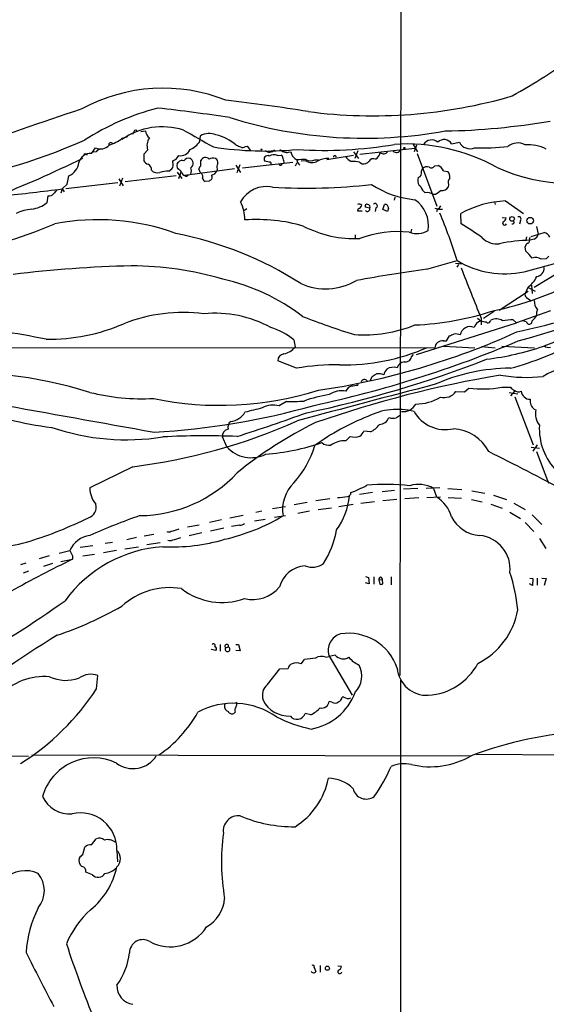
# Model space of a CAD drawing. Extents: x 14 to 1047, y 3 to 875.
# Drawn here: x 380 to 483, y 482 to 675 of the extents above; entities that cross this region are included whole.
import ezdxf

# ---------------------------------------------------------------- set-up
doc = ezdxf.new("R2010")
doc.units = 0
doc.header["$MEASUREMENT"] = 0
doc.layers.add('MAIN', color=5, linetype='CONTINUOUS')

msp = doc.modelspace()

# ---------------------------------------------------------------- linework, layer by layer
at = {"layer": 'MAIN'}
for p, q in [((454.9987, 851.154), (454.5753, 546.862)), ((400.2193, 652.1027), (401.32, 652.4413)), ((402.5053, 653.3727), (402.2513, 652.8647)), ((403.86, 653.4573), (404.7913, 653.542)), ((415.4593, 651.51), (415.544, 652.6107)), ((394.208, 649.1393), (394.97, 650.24)), ((424.3493, 650.494), (424.688, 650.5787)), ((424.688, 650.5787), (425.3653, 649.732)), ((446.786, 648.97), (457.5387, 650.1553)), ((457.1153, 651.002), (458.0467, 649.478)), ((457.8773, 650.748), (457.3693, 649.478)), ((464.7353, 651.002), (466.2593, 651.3407)), ((393.1073, 648.97), (393.3613, 648.8853)), ((395.1393, 649.478), (394.5467, 649.3933)), ((405.2147, 649.8167), (404.4527, 648.97)), ((404.4527, 648.97), (404.4527, 647.7)), ((410.8027, 648.0387), (411.3107, 648.716)), ((430.6147, 648.716), (431.3767, 648.8007)), ((432.816, 649.3933), (433.2393, 649.478)), ((440.2667, 647.954), (445.516, 648.8007)), ((445.516, 649.478), (446.532, 648.1233)), ((446.3627, 649.6473), (445.77, 648.1233)), ((449.834, 648.0387), (450.1727, 648.208)), ((457.962, 649.1393), (461.8567, 638.81)), ((410.1253, 647.446), (410.1253, 647.7)), ((410.972, 647.1073), (411.226, 647.446)), ((415.6287, 646.684), (415.6287, 647.7847)), ((422.4867, 646.8533), (423.418, 645.414)), ((423.2487, 646.938), (422.656, 645.3293)), ((433.6627, 647.3613), (423.7567, 646.2607)), ((429.006, 647.446), (428.1593, 647.6153)), ((431.292, 646.8533), (431.546, 647.0227)), ((434.1707, 646.684), (434.5093, 647.3613)), ((436.2027, 647.7), (435.2713, 647.6153)), ((437.9807, 647.8693), (438.658, 647.8693)), ((446.7013, 647.446), (447.2093, 647.1073)), ((461.4333, 646.684), (462.1107, 646.7687)), ((389.4667, 643.128), (389.8053, 644.7367)), ((410.8027, 644.7367), (400.812, 643.5513)), ((409.3633, 645.668), (409.956, 646.0913)), ((410.972, 645.4987), (411.9033, 644.2287)), ((411.734, 645.4987), (411.226, 644.144)), ((422.2327, 646.0913), (412.496, 644.8213)), ((415.544, 645.3293), (415.2053, 646.0913)), ((418.846, 646.0913), (418.7613, 645.668)), ((458.8087, 645.668), (459.0627, 646.176)), ((463.1267, 645.7527), (463.9733, 645.5833)), ((388.4507, 642.1967), (389.4667, 643.128)), ((399.3727, 643.382), (389.2127, 642.1967)), ((399.542, 644.144), (400.3887, 642.7893)), ((400.304, 644.3133), (399.7113, 642.7047)), ((417.2373, 643.7207), (416.4753, 643.636)), ((458.724, 642.62), (458.3853, 642.874)), ((464.1427, 643.0433), (464.058, 642.5353)), ((385.6567, 640.842), (385.4873, 639.4873)), ((388.4507, 642.1967), (388.1967, 641.35)), ((388.4507, 642.1967), (388.874, 641.604)), ((453.644, 640.588), (453.4747, 639.9953)), ((461.6027, 641.096), (461.0947, 641.096)), ((448.7333, 638.3867), (447.802, 638.6407)), ((451.2733, 638.1327), (451.612, 639.1487)), ((473.1173, 639.6567), (473.2867, 639.1487)), ((475.3187, 639.826), (478.79, 637.3707)), ((424.6033, 638.302), (424.18, 637.9633)), ((446.4473, 638.302), (446.278, 637.8787)), ((446.278, 637.8787), (447.2093, 637.8787)), ((449.9187, 638.4713), (449.7493, 637.794)), ((452.2047, 637.794), (451.2733, 638.1327)), ((452.374, 638.3867), (452.2047, 637.794)), ((461.4333, 638.3867), (462.1953, 638.2173)), ((461.9413, 638.2173), (461.772, 637.7093)), ((462.1953, 638.2173), (462.9573, 638.2173)), ((466.598, 635.3387), (466.5133, 637.3707)), ((474.6413, 636.6087), (475.4033, 636.524)), ((478.1973, 636.016), (478.028, 635.254)), ((481.33, 634.8307), (481.6687, 633.3067)), ((445.8547, 633.222), (445.8547, 632.5447)), ((456.8613, 634.3227), (456.7767, 633.73)), ((479.3827, 632.7987), (479.298, 632.1213)), ((480.314, 632.8833), (482.854, 633.6453)), ((479.298, 630.0047), (479.1287, 630.8513)), ((479.9753, 632.3753), (480.1447, 632.714)), ((480.9067, 632.3753), (480.1447, 632.1213)), ((459.9093, 626.4487), (465.836, 628.142)), ((467.0213, 627.4647), (465.4973, 627.5493)), ((466.09, 627.38), (465.7513, 626.872)), ((489.712, 628.2267), (480.9067, 622.8927)), ((483.2773, 628.4807), (482.2613, 628.396)), ((480.3987, 623.316), (480.4833, 621.7073)), ((474.0487, 618.4053), (479.7213, 622.1307)), ((479.6367, 622.8927), (479.1287, 621.7073)), ((479.7213, 622.8927), (481.076, 622.1307)), ((479.3827, 620.9453), (480.314, 620.268)), ((473.1173, 618.236), (471.0007, 616.7967)), ((484.124, 618.3207), (477.4353, 615.95)), ((457.8773, 609.7693), (477.4353, 615.95)), ((469.8153, 616.8813), (470.4927, 616.2887)), ((470.4927, 616.8813), (470.4927, 615.5267)), ((472.2707, 616.204), (472.44, 616.458)), ((476.758, 616.5427), (477.4353, 615.95)), ((479.3827, 616.1193), (478.7053, 616.3733)), ((433.832, 612.648), (434.086, 611.2087)), ((463.1267, 612.394), (463.7193, 612.394)), ((463.7193, 612.394), (464.312, 613.41)), ((335.9573, 611.124), (461.4333, 611.0393)), ((456.8613, 609.2613), (457.2847, 609.7693)), ((463.1267, 611.378), (469.3073, 611.0393)), ((470.4927, 611.2933), (473.2867, 611.0393)), ((474.5567, 611.378), (480.9913, 611.0393)), ((434.34, 607.06), (430.6993, 608.4993)), ((446.278, 604.0967), (446.3627, 603.758)), ((448.818, 604.6893), (449.1567, 605.4513)), ((465.582, 602.488), (467.2753, 602.4033)), ((467.2753, 602.4033), (468.122, 603.1653)), ((474.5567, 603.3347), (476.25, 603.3347)), ((475.996, 602.3187), (477.6893, 602.0647)), ((477.0967, 602.6573), (476.25, 601.6413)), ((432.3927, 600.5407), (430.9533, 599.694)), ((477.0967, 601.472), (480.7373, 592.074)), ((480.9067, 599.0167), (481.2453, 598.932)), ((448.818, 594.614), (447.548, 594.6987)), ((420.7087, 591.6507), (419.862, 593.598)), ((444.8387, 593.6827), (443.992, 592.836)), ((480.314, 591.566), (481.9227, 591.3967)), ((481.4993, 592.074), (480.6527, 590.804)), ((481.33, 590.7193), (483.7007, 584.5387)), ((402.336, 587.756), (393.8693, 583.6073)), ((449.2413, 582.676), (446.7013, 582.3373)), ((453.5593, 583.0993), (451.104, 582.8453)), ((458.1313, 583.5227), (455.3373, 583.3533)), ((462.4493, 583.6073), (459.74, 583.5227)), ((461.1793, 583.5227), (461.772, 581.8293)), ((463.9733, 583.5227), (466.7673, 583.2687)), ((468.7147, 583.0147), (471.2547, 582.5913)), ((436.4567, 580.7287), (433.9167, 580.3053)), ((440.8593, 581.4907), (438.15, 581.0673)), ((449.6647, 580.898), (446.9553, 580.5593)), ((453.9827, 581.3213), (451.2733, 581.0673)), ((458.3007, 581.66), (455.5913, 581.4907)), ((459.9093, 581.7447), (462.534, 581.8293)), ((464.058, 581.7447), (466.6827, 581.5753)), ((468.63, 581.3213), (470.7467, 580.898)), ((472.948, 582.168), (475.488, 581.3213)), ((427.5667, 579.0353), (426.3813, 578.7813)), ((429.6833, 579.5433), (432.2233, 579.9667)), ((436.88, 579.0353), (434.594, 578.612)), ((438.5733, 579.374), (441.198, 579.7127)), ((442.6373, 579.9667), (445.4313, 580.39)), ((472.44, 580.39), (474.6413, 579.628)), ((476.1653, 578.866), (478.1973, 577.596)), ((476.9273, 580.644), (479.1287, 579.374)), ((419.6927, 577.342), (417.322, 576.834)), ((421.3013, 577.7653), (423.926, 578.2733)), ((428.244, 577.4267), (426.1273, 577.088)), ((430.022, 577.85), (432.2233, 578.1887)), ((479.1287, 576.834), (480.822, 575.056)), ((480.4833, 578.358), (482.4307, 576.4107)), ((415.29, 576.326), (413.004, 575.9027)), ((420.116, 575.7333), (417.4913, 575.1407)), ((423.164, 576.326), (421.64, 576.072)), ((403.0133, 573.8707), (401.1507, 573.4473)), ((406.4, 574.4633), (404.5373, 574.1247)), ((415.798, 574.802), (413.3427, 574.2093)), ((481.9227, 573.7013), (483.1927, 571.754)), ((387.858, 570.8227), (389.9747, 571.3307)), ((394.462, 572.262), (392.0067, 571.9233)), ((399.1187, 571.3307), (396.5787, 570.9073)), ((398.3567, 572.9393), (396.9173, 572.6853)), ((400.7273, 571.6693), (403.4367, 572.0927)), ((405.0453, 572.516), (407.67, 572.9393)), ((385.9107, 570.3147), (383.9633, 569.722)), ((388.1967, 569.214), (390.4827, 569.6373)), ((390.4827, 570.3147), (390.4827, 569.6373)), ((394.8007, 570.5687), (392.5147, 570.23)), ((381.3387, 568.8753), (380.3227, 568.5367)), ((381.8467, 567.2667), (380.8307, 566.928)), ((386.588, 568.7907), (384.81, 568.198)), ((447.8867, 566.2507), (448.4793, 566.0813)), ((448.4793, 566.0813), (448.564, 564.8113)), ((449.4953, 566.166), (449.4953, 564.7267)), ((450.5113, 565.5733), (451.1887, 565.658)), ((450.5113, 565.5733), (450.6807, 564.7267)), ((451.2733, 564.8113), (451.1887, 565.658)), ((452.882, 566.166), (452.882, 564.642)), ((480.06, 565.912), (480.6527, 565.8273)), ((480.6527, 565.8273), (480.568, 564.4727)), ((481.4993, 565.912), (481.4993, 564.5573)), ((482.4307, 565.912), (483.2773, 565.8273)), ((483.2773, 565.8273), (482.854, 564.4727)), ((448.564, 564.8113), (447.8867, 564.9807)), ((480.568, 564.4727), (479.9753, 564.8113)), ((418.592, 551.7727), (417.6607, 551.942)), ((419.4387, 552.958), (419.4387, 551.6033)), ((420.4547, 552.2807), (421.0473, 552.45)), ((422.4867, 552.958), (422.9947, 552.958)), ((423.3333, 551.688), (422.4867, 551.7727)), ((422.9947, 552.958), (423.3333, 551.688)), ((435.2713, 549.148), (435.9487, 549.9947)), ((440.0973, 550.418), (440.7747, 550.5873)), ((440.69, 550.7567), (445.262, 542.9673)), ((441.96, 550.8413), (440.7747, 550.5873)), ((428.6673, 545.084), (431.1227, 548.132)), ((431.1227, 548.132), (432.7313, 548.2167)), ((395.224, 544.2373), (395.478, 546.862)), ((454.7447, 545.9307), (454.7447, 450.9347)), ((443.6533, 542.6287), (443.3147, 542.6287)), ((441.2827, 541.6127), (440.7747, 541.782)), ((422.3173, 539.6653), (422.0633, 539.4113)), ((437.134, 539.1573), (436.0333, 539.4113)), ((360.172, 531.2833), (381.8467, 531.0293)), ((382.524, 531.2833), (468.5453, 531.114)), ((469.4767, 531.4527), (504.6133, 531.1987)), ((392.5147, 511.81), (392.938, 513.2493)), ((394.208, 513.6727), (395.1393, 514.858)), ((399.2033, 512.572), (399.288, 510.3707)), ((394.3773, 507.8307), (393.1073, 508.3387)), ((438.9967, 490.0507), (438.9967, 488.696)), ((437.8113, 489.6273), (438.15, 488.8653)), ((442.468, 489.966), (443.1453, 489.8813))]:
    msp.add_line(p, q, dxfattribs=at)
for centre, radius in [((455.4643, 650.1977), 0.1338), ((427.5031, 649.9014), 0.1058), ((476.5648, 636.3124), 0.4547), ((480.1355, 635.9657), 0.6433), ((440.4148, 489.5004), 0.4043)]:
    msp.add_circle(centre, radius, dxfattribs=at)
for centre, radius, start, end in [((416.4546, 767.8648), 123.1454, 299.230076, 306.16214), ((408.2354, 628.8506), 33.0763, 68.161888, 118.71203), ((449.368, 753.792), 97.2781, 262.473469, 286.249669), ((601.8625, 21.2235), 670.2264, 108.2163858, 110.3636667), ((420.459, 608.1897), 51.5829, 104.938329, 122.355554), ((364.8046, 281.8894), 378.5173, 81.416077, 83.574947), ((381.7739, 316.3825), 345.3534, 80.861071, 83.555052), ((447.7021, 740.2969), 88.1753, 252.577682, 280.298186), ((408.0719, 640.5362), 13.8193, 72.436706, 125.054688), ((461.1743, 787.4078), 133.8854, 270.980473, 279.833196), ((394.7249, 659.3459), 9.0913, 288.963684, 307.18249), ((402.844, 653.3726), 0.3387, 0.016916, 179.983084), ((406.6936, 653.7204), 1.9106, 185.357598, 233.358605), ((407.7547, 650.6634), 2.6774, 145.307418, 198.435626), ((1240.6651, 2112.5639), 1677.6578, 240.409518, 240.6387002), ((417.2521, 649.3816), 3.653, 68.481983, 117.877538), ((416.6122, 643.9906), 9.0096, 48.592127, 77.30606), ((348.8746, 749.6545), 107.3158, 277.317259, 294.192678), ((395.959, 652.4443), 2.416, 245.835728, 315.402469), ((398.0181, 650.8221), 0.4298, 38.005956, 189.926902), ((411.7027, 654.0744), 4.5484, 293.43975, 325.681048), ((428.344, 716.3526), 66.7367, 261.156359, 275.300683), ((507.6644, 862.2405), 227.9691, 248.082823, 248.31202), ((423.8139, 651.2189), 0.9012, 243.941047, 306.449005), ((439.6693, 732.2523), 82.5125, 266.414613, 279.691207), ((455.8631, 614.4447), 36.5453, 61.071498, 93.614299), ((460.8116, 649.9237), 1.8661, 49.402701, 147.829286), ((463.2536, 650.1554), 1.7064, 29.742383, 136.004336), ((468.3337, 652.386), 2.3229, 206.743752, 292.502226), ((470.8315, 692.7381), 42.5285, 267.832057, 276.630367), ((477.6901, 648.1164), 3.0738, 62.093523, 129.329671), ((479.6352, 642.7277), 8.1208, 63.353227, 93.575894), ((284.302, 869.5792), 246.4045, 291.615941, 296.050734), ((394.041, 646.7857), 2.3596, 85.941372, 165.880718), ((392.9379, 648.7725), 0.2601, 49.379598, 192.545532), ((396.07, 648.8014), 1.1507, 107.082228, 143.983609), ((411.628, 650.7634), 2.0718, 261.190551, 335.41163), ((416.5283, 647.3084), 1.0179, 45.84785, 152.100681), ((417.9761, 646.5225), 1.6866, 71.642397, 115.978622), ((428.6842, 648.0386), 0.6743, 61.500735, 218.88407), ((429.0907, 650.6633), 1.2586, 227.724168, 317.727536), ((429.8844, 647.2664), 1.6231, 63.261302, 122.763859), ((432.2903, 651.1056), 1.6774, 225.886457, 256.006836), ((431.0378, 648.208), 0.6827, 352.873943, 60.239505), ((432.4201, 650.2029), 0.9012, 233.550995, 296.058953), ((435.602, 649.9779), 2.415, 191.946454, 240.823956), ((441.8753, 648.4338), 0.2602, 347.459251, 192.540749), ((447.3358, 651.298), 4.3845, 220.302505, 239.229875), ((447.4969, 650.3585), 3.4329, 321.211686, 342.193142), ((451.4134, 650.0024), 0.9493, 226.946402, 326.467288), ((453.9219, 650.2741), 0.9414, 229.083164, 330.930026), ((388.3627, 647.8418), 3.4238, 294.919134, 351.932612), ((405.6098, 648.2785), 1.2937, 206.563071, 256.111999), ((404.7799, 645.9396), 1.2012, 355.114351, 64.379979), ((408.8452, 646.9181), 1.3847, 323.338642, 22.410744), ((325.794, 817.2093), 189.3282, 296.45046, 296.679656), ((412.7277, 646.7975), 1.7828, 169.992951, 200.401828), ((411.9881, 646.6555), 1.098, 72.038641, 133.952068), ((413.178, 647.1873), 0.9938, 70.361689, 148.941321), ((413.1486, 647.1916), 1.0001, 302.188192, 68.692241), ((411.3547, 645.7103), 2.4117, 344.734046, 15.265954), ((416.306, 645.7526), 1.1516, 126.024081, 162.896174), ((418.098, 647.3753), 0.8527, 347.585625, 61.312851), ((419.9887, 646.557), 1.2339, 149.02828, 202.173035), ((429.1119, 647.1497), 0.3147, 317.717737, 109.667298), ((431.165, 647.0226), 0.2117, 179.972935, 306.875312), ((429.5133, 647.0224), 2.4619, 3.95031, 26.56297), ((435.8223, 637.2362), 10.7246, 87.967291, 97.487954), ((435.8388, 648.0133), 1.4214, 185.814476, 234.694269), ((437.1748, 649.6562), 1.9602, 240.269983, 294.275591), ((437.4215, 649.7034), 2.345, 238.6851, 297.070968), ((440.3469, 644.5865), 3.5534, 84.459155, 121.529545), ((445.6005, 641.8572), 5.6962, 78.857349, 95.114563), ((447.5115, 648.3618), 1.2904, 256.45591, 324.653307), ((449.4531, 647.0649), 1.0457, 68.637143, 148.240298), ((459.8489, 645.547), 1.0069, 61.281451, 141.338414), ((460.7411, 647.1719), 0.8469, 241.168162, 324.821748), ((461.3065, 644.9485), 1.9899, 23.83678, 66.16322), ((487.6868, 676.7264), 33.4363, 244.971026, 294.683584), ((407.1197, 646.9127), 1.5694, 223.2546, 287.258413), ((409.4062, 639.0177), 6.6504, 90.369601, 105.890604), ((409.5467, 643.6471), 2.9454, 36.861339, 59.158678), ((412.4821, 645.4001), 0.579, 178.624295, 271.375705), ((412.8022, 645.1231), 0.4299, 224.585367, 329.671618), ((415.2478, 644.6097), 0.7782, 337.610654, 67.627074), ((417.4403, 646.3709), 1.4964, 281.76126, 331.982696), ((416.7722, 644.4827), 1.0612, 336.485935, 23.509114), ((459.845, 643.8076), 1.7327, 160.077917, 212.60231), ((457.8657, 645.3348), 1.0002, 290.502406, 19.460373), ((462.9573, 644.539), 1.457, 351.088501, 45.786958), ((416.7778, 644.3921), 0.8144, 185.553068, 248.194671), ((502.1412, 516.8901), 152.6259, 123.57026, 123.799443), ((428.4936, 636.8671), 5.7917, 78.146243, 151.206369), ((436.3294, 759.131), 116.785, 266.7376, 276.264109), ((459.2192, 658.4586), 18.4553, 236.644884, 264.775524), ((460.9251, 643.2973), 2.303, 197.103644, 233.977017), ((462.8726, 643.2128), 1.3653, 262.877066, 330.250434), ((465.0257, 643.5271), 1.0069, 128.661586, 208.718549), ((316.7027, 1202.4273), 564.8062, 276.121903, 277.298069), ((385.8068, 642.2928), 1.4586, 264.093185, 315.213883), ((556.4459, 514.6041), 211.6803, 143.018223, 143.247406), ((459.9939, 639.7409), 1.7459, 50.911713, 104.028284), ((473.9673, 624.4129), 20.7656, 122.849633, 126.543817), ((381.6261, 644.4046), 6.2521, 278.257112, 308.139984), ((415.1225, 635.8027), 9.1471, 1.866958, 24.919074), ((446.6082, 638.5984), 0.6418, 36.407427, 120.965288), ((446.1511, 639.2757), 1.0177, 286.919786, 343.067804), ((448.1619, 638.7888), 0.3892, 67.632677, 202.367323), ((448.2579, 638.6212), 0.5301, 333.744313, 84.359318), ((449.7673, 638.887), 0.4423, 290.011875, 143.725967), ((451.6966, 638.4713), 0.6827, 352.88123, 97.11877), ((454.0229, 634.9663), 6.2057, 351.683441, 55.490478), ((461.6451, 639.1909), 1.0177, 286.921424, 343.078576), ((476.1496, 619.8293), 20.014, 92.379377, 118.782022), ((383.174, 629.9672), 8.2757, 94.504852, 116.541829), ((448.2677, 638.2596), 0.4826, 217.87186, 15.268654), ((351.4221, 591.8088), 120.0443, 17.617731, 22.348984), ((477.9048, 636.3258), 0.426, 313.354733, 120.387128), ((356.0164, 706.7942), 77.8882, 277.060864, 293.449516), ((395.4769, 591.2909), 44.8539, 70.135665, 100.879091), ((426.6265, 603.175), 33.0103, 74.055367, 94.102868), ((445.8556, 654.536), 22.0956, 242.621882, 272.413321), ((430.584, 575.6622), 69.7015, 54.815562, 58.889559), ((475.107, 635.4826), 0.4073, 136.681467, 339.308936), ((474.6624, 636.4888), 0.7417, 281.532613, 2.720065), ((476.6349, 635.6927), 0.3774, 249.706916, 39.214633), ((396.7947, 563.3963), 71.4494, 57.497859, 78.762914), ((454.4588, 611.4594), 22.3584, 84.921436, 110.070332), ((457.9597, 637.649), 4.2041, 248.779415, 301.611431), ((67.3925, 2027.1639), 1473.0875, 286.1758285, 289.0089603), ((480.5736, 633.4252), 1.1015, 287.602583, 353.824094), ((482.525, 632.1404), 1.5404, 21.860807, 77.668066), ((473.5841, 635.3054), 3.9003, 223.324263, 278.094785), ((480.3159, 603.5864), 28.5354, 90.343752, 102.513171), ((-1097.0219, 6386.4511), 5972.202, 285.30077627, 285.52995966), ((479.9391, 630.7727), 0.8142, 111.801409, 174.460259), ((479.4887, 632.0789), 0.5698, 285.05579, 31.34662), ((666.7806, 122.5939), 522.2739, 102.76876, 110.629722), ((141.2139, 333.0008), 450.0135, 41.069839, 41.299021), ((610.5312, 501.7348), 179.6053, 134.885409, 135.114591), ((408.5741, 378.7483), 248.4648, 91.516782, 96.863075), ((401.584, 561.6124), 65.5149, 73.722917, 89.638548), ((475.1853, 643.6605), 18.1172, 238.932652, 282.023325), ((481.1405, 626.9007), 1.8687, 53.146659, 110.590855), ((498.2115, 341.9729), 287.0427, 97.668264, 100.458065), ((2923.8765, 1595.4594), 2641.3457, 201.5163268, 201.7455114), ((481.1886, 626.6639), 1.67, 277.781236, 4.237662), ((411.2664, 585.6234), 39.8351, 52.484052, 77.413953), ((440.071, 634.5802), 11.9676, 245.912728, 300.298515), ((461.6164, 675.6727), 58.4444, 281.095079, 298.543572), ((476.5069, 627.3269), 5.4275, 305.215665, 334.722013), ((479.7637, 621.4956), 0.6694, 161.562344, 235.303222), ((483.5543, 620.2609), 2.6492, 178.014184, 221.949113), ((412.1874, 586.207), 31.7781, 82.707213, 111.466466), ((418.3841, 595.0657), 22.7653, 61.219088, 95.451571), ((455.2158, 671.6906), 56.2119, 272.368364, 288.297187), ((435.2401, 803.9698), 194.45, 282.558323, 288.043644), ((479.4076, 618.228), 2.1441, 300.113132, 339.410488), ((482.2384, 617.8588), 0.9092, 136.03385, 205.040118), ((385.7361, 650.2664), 37.536, 269.36179, 293.257958), ((484.9542, 742.1532), 134.3559, 248.414137, 253.005787), ((447.5686, 640.3257), 26.7281, 265.959515, 291.901921), ((470.8062, 614.5968), 1.7207, 100.49754, 165.807085), ((513.3507, 870.2038), 257.5067, 260.419421, 260.648604), ((471.8639, 616.3935), 0.4487, 217.666685, 335.022443), ((473.5072, 614.3706), 2.3444, 58.676208, 117.078754), ((478.7294, 580.6229), 35.9739, 93.141434, 96.389475), ((479.933, 616.2463), 0.5648, 192.995377, 12.995377), ((353.4003, 458.0468), 157.9445, 78.34128, 84.86455), ((425.2583, 601.8518), 13.7864, 51.545487, 72.758062), ((417.5648, 746.2393), 145.0393, 278.362234, 294.416842), ((380.0552, 825.2673), 227.9972, 291.687985, 291.917154), ((465.455, 611.1248), 2.6406, 68.361775, 96.442748), ((468.3218, 613.2854), 1.9158, 64.784551, 171.175391), ((391.1621, 817.1585), 222.3289, 282.111845, 292.927535), ((462.9009, 610.9405), 1.4709, 81.169732, 176.148614), ((461.9356, 661.4335), 56.2261, 284.749066, 299.109724), ((432.007, 608.551), 1.3087, 95.362091, 182.264013), ((430.9818, 613.787), 4.0353, 282.929379, 320.287508), ((443.7662, 648.1733), 40.4474, 268.640692, 293.653687), ((465.2561, 662.5788), 54.1132, 276.72535, 288.883219), ((483.7006, 612.3939), 1.2585, 227.724474, 289.658724), ((442.5057, 558.2418), 49.4964, 89.651568, 99.495816), ((391.4484, 813.38), 219.683, 281.79981, 291.396544), ((455.782, 606.5517), 1.8143, 101.444323, 160.922921), ((455.6922, 609.4903), 1.1913, 256.891113, 348.917382), ((368.313, 520.9225), 85.3139, 72.569061, 94.619481), ((322.5932, 817.3332), 246.8041, 300.851156, 301.080363), ((450.3423, 602.638), 3.3386, 70.755309, 95.82791), ((454.7136, 604.7389), 3.4356, 141.220905, 162.18525), ((453.3477, 604.6464), 2.5999, 73.931702, 120.317828), ((476.4792, 569.8813), 37.1794, 90.353214, 114.013952), ((489.3615, 595.0485), 12.3611, 87.589935, 122.693451), ((866.5293, -979.435), 1634.3009, 104.354633, 105.3280622), ((511.0622, 387.5216), 221.2587, 99.563358, 109.263713), ((447.7043, 604.1433), 0.6959, 41.528249, 162.661201), ((479.3843, 634.9697), 29.7023, 260.149132, 276.379644), ((404.1975, 644.6741), 43.5965, 256.296085, 272.895824), ((419.4565, 663.5473), 63.765, 258.184576, 287.52542), ((444.6, 576.9751), 25.2121, 98.726897, 110.273412), ((443.2646, 598.0487), 4.5821, 80.865767, 122.914938), ((445.8548, 601.5989), 2.102, 108.803015, 152.401167), ((443.7053, 618.1297), 14.6153, 275.780418, 280.475958), ((463.2423, 604.1964), 2.897, 255.848155, 323.863863), ((470.8058, 623.5159), 20.5268, 262.48729, 280.528915), ((477.8154, 604.5611), 1.9886, 218.076638, 246.171495), ((477.8052, 603.5841), 1.1568, 226.712792, 299.037767), ((480.135, 602.7402), 1.7762, 185.411126, 270.312895), ((1787.995, 8344.3469), 7871.9911, 259.66324004, 259.89242215), ((433.1971, 638.793), 38.2608, 268.795316, 273.996944), ((455.3385, 601.2006), 2.6416, 260.752692, 333.761829), ((457.7287, 609.2331), 9.2004, 269.87109, 301.486128), ((482.2294, 600.657), 2.1072, 171.622641, 231.118098), ((394.896, 663.6151), 68.6796, 248.74051, 262.909752), ((398.4841, 738.3721), 144.0651, 273.183536, 285.841797), ((421.1835, 600.1816), 3.5472, 274.643992, 330.298393), ((273.6465, 1052.4069), 482.3453, 288.00516, 289.716301), ((637.6314, -247.7961), 872.7049, 103.9224497, 104.1516343), ((429.8251, 595.4046), 4.4353, 75.263801, 119.347832), ((454.1629, 586.2863), 12.7178, 75.397094, 117.400806), ((463.4966, 602.0757), 7.0478, 209.611375, 282.933195), ((485.0131, 598.1701), 3.8441, 168.568174, 216.491904), ((387.7226, 702.2997), 115.4721, 277.270477, 293.902249), ((422.5179, 595.4503), 1.5894, 131.212037, 191.920033), ((474.6513, 522.4388), 82.5082, 116.322444, 128.987918), ((463.6797, 557.3497), 43.0638, 110.910283, 126.638658), ((450.535, 598.0951), 2.0427, 271.711237, 340.344478), ((453.2984, 599.405), 2.1663, 247.194185, 286.06819), ((581.3102, 385.9209), 246.8296, 120.848162, 121.077365), ((401.0439, 638.2835), 45.2514, 251.14351, 279.070798), ((421.1794, 593.806), 1.3337, 99.350735, 188.97218), ((444.8374, 596.1389), 3.0695, 309.407873, 332.017332), ((447.4594, 598.1102), 3.7509, 291.235794, 326.744189), ((464.658, 586.9487), 8.2685, 27.130615, 87.11614), ((493.8058, 595.2418), 11.9004, 176.906566, 224.441666), ((416.3885, 433.8858), 159.9231, 87.723593, 92.942876), ((424.6685, 635.4748), 45.4112, 274.623122, 288.843077), ((440.7101, 593.9434), 1.9953, 226.447878, 281.658534), ((443.7965, 588.1838), 4.6563, 87.593668, 125.18708), ((445.681, 596.7486), 3.1795, 254.63804, 290.336906), ((425.4545, 595.8848), 6.36, 221.738652, 296.866813), ((419.685, 597.5064), 19.1341, 317.677142, 342.976681), ((134.7316, -80.3277), 751.0428, 62.0205225, 63.3147471), ((403.529, 604.395), 26.2068, 270.353526, 317.145345), ((439.0957, 579.311), 7.4784, 134.73671, 189.288002), ((398.9603, 583.656), 5.0912, 180.548069, 219.903553), ((444.2883, 582.6337), 0.7209, 273.371594, 3.363661), ((435.5453, 607.4008), 26.4737, 290.942898, 298.409475), ((451.9119, 542.4772), 41.8085, 83.668329, 95.17521), ((458.2616, 578.3735), 5.9184, 60.462734, 107.086287), ((430.3828, 583.7356), 14.4758, 324.816474, 353.108669), ((442.6802, 589.6148), 7.8757, 267.839538, 282.097094), ((458.1476, 575.9969), 6.8668, 16.391471, 58.142143), ((393.0376, 579.7891), 2.1047, 285.93156, 16.588948), ((357.7306, 650.9035), 81.4672, 287.468319, 296.134526), ((448.4948, 450.8738), 134.9685, 109.387766, 113.874072), ((410.8131, 613.7859), 41.3534, 283.241456, 300.361465), ((470.6468, 580.8908), 6.6094, 206.567765, 266.460004), ((409.2968, 575.7638), 0.7926, 243.247455, 308.175497), ((408.3713, 583.7875), 8.7619, 279.296336, 290.18982), ((423.27, 577.7011), 1.3792, 265.592055, 311.284406), ((423.3352, 578.8653), 19.1952, 328.341773, 349.58329), ((375.8007, 592.6008), 20.4307, 254.227642, 288.20996), ((394.5345, 569.3787), 4.96, 97.707159, 156.824768), ((409.9504, 608.8257), 36.7757, 267.23757, 286.321383), ((409.5857, 574.2196), 0.9421, 245.434251, 304.9417), ((408.7058, 582.1084), 8.7767, 279.30767, 290.183559), ((469.5561, 567.6858), 6.6434, 354.184882, 84.102497), ((410.0027, 546.2043), 25.9526, 94.031728, 143.862286), ((644.2285, 697.8226), 283.981, 206.45046, 206.679643), ((548.3372, 252.0568), 354.6483, 116.429835, 118.620233), ((436.5319, 562.6852), 5.7039, 95.014817, 164.404106), ((437.4864, 571.7369), 3.6696, 246.672452, 306.594469), ((450.8344, 565.7403), 0.3637, 346.922736, 207.332989), ((443.2976, 556.3333), 34.5592, 5.642676, 18.000058), ((409.5402, 550.1501), 13.9177, 80.577541, 132.515859), ((419.7658, 574.1197), 12.9618, 232.184721, 289.910672), ((425.7799, 568.563), 6.8206, 256.433789, 320.436108), ((450.8502, 565.6575), 0.9461, 259.679445, 296.565051), ((270.707, 727.7634), 204.0684, 298.922786, 305.442491), ((363.18, 625.7276), 75.048, 288.924155, 299.499365), ((463.3951, 562.1978), 14.5054, 296.644013, 350.209875), ((495.1589, 378.2596), 206.7129, 121.380587, 128.664211), ((443.9131, 551.7501), 3.3727, 106.131843, 197.129957), ((444.5769, 545.1044), 10.0144, 18.616417, 99.19877), ((418.084, 552.704), 0.3592, 315, 135), ((418.3521, 552.069), 0.3813, 308.995444, 92.119428), ((420.69, 552.579), 0.3799, 340.148332, 231.73351), ((420.8508, 552.0162), 0.4762, 146.266559, 65.630723), ((439.4846, 529.4754), 20.8217, 93.908561, 99.777227), ((439.2412, 548.4142), 2.179, 66.865973, 122.65955), ((443.5152, 552.1357), 2.0234, 219.770766, 301.907835), ((449.6464, 555.0502), 6.8613, 222.4631, 243.796448), ((433.8264, 548.0981), 1.1015, 107.602583, 173.818923), ((434.3823, 547.0312), 2.2959, 67.218883, 112.781117), ((442.5541, 546.7529), 4.5922, 315.95021, 27.790442), ((459.9172, 548.8364), 5.8743, 185.226395, 272.40109), ((459.3573, 554.9181), 11.978, 273.858367, 331.663186), ((384.9708, 534.5), 12.1513, 85.163525, 136.380808), ((389.1781, 553.3735), 7.4768, 244.805565, 290.141939), ((394.1052, 543.0158), 4.0839, 70.357312, 125.173161), ((354.0832, 571.1881), 49.1824, 302.243156, 326.771716), ((430.5301, 542.925), 2.8515, 130.78785, 198.165539), ((435.3007, 547.4448), 11.2463, 279.819542, 339.791948), ((442.2196, 542.7472), 1.1015, 287.602583, 353.824094), ((444.4801, 543.7391), 1.3844, 233.328758, 292.415478), ((421.9891, 526.7641), 14.6556, 54.7605, 118.322442), ((421.2568, 540.8263), 1.0343, 149.021044, 253.480098), ((423.6725, 539.9615), 1.3872, 148.741564, 192.329), ((421.7619, 541.2167), 0.9011, 323.547217, 26.070252), ((432.8588, 544.5069), 5.6114, 206.12531, 273.022716), ((434.8022, 544.3215), 5.6662, 294.300685, 317.753859), ((439.3068, 541.9575), 1.4784, 257.89198, 353.182162), ((441.862, 542.4906), 1.0519, 236.580372, 311.045009), ((393.3308, 551.7427), 24.8391, 304.545327, 330.907174), ((421.7246, 540.1731), 0.8337, 203.948533, 293.970165), ((443.6436, 565.5816), 29.9164, 243.821235, 257.598429), ((434.4599, 539.9172), 1.6527, 217.840626, 342.175689), ((496.0577, 457.5987), 78.4948, 93.58367, 110.517883), ((394.5906, 520.3949), 10.3256, 63.98983, 164.494394), ((402.3499, 533.9849), 5.3869, 233.14244, 327.795399), ((460.5971, 544.8002), 15.8267, 256.346842, 300.145688), ((422.9913, 542.0378), 32.6115, 324.618769, 336.429665), ((455.5175, 523.1395), 6.4233, 77.924182, 114.223597), ((426.3728, 529.5138), 14.5058, 302.122657, 348.860486), ((440.5815, 519.9079), 6.8034, 44.533126, 89.799566), ((389.9479, 525.5905), 5.8392, 204.647946, 274.420906), ((448.0161, 525.3068), 2.6598, 193.645455, 306.012961), ((391.9942, 512.7365), 7.2111, 358.69283, 102.788559), ((422.9746, 516.392), 2.975, 83.074926, 188.374685), ((433.7912, 544.1023), 26.8752, 247.099737, 270.628502), ((461.4984, 510.3877), 41.8397, 172.348273, 189.928144), ((393.9823, 512.2333), 1.457, 81.088501, 135.786958), ((395.7385, 513.4316), 1.5471, 49.269764, 112.78623), ((397.389, 512.3056), 2.3861, 51.797324, 105.583237), ((222.8635, 680.8088), 239.4622, 314.881179, 315.110379), ((397.6319, 510.9634), 2.2488, 314.327998, 45.670222), ((393.2689, 510.6393), 1.5143, 160.983522, 232.415721), ((392.2261, 508.5427), 0.9045, 346.965501, 82.427124), ((384.5456, 512.604), 15.0135, 309.220238, 347.500871), ((381.2908, 502.4228), 6.1906, 66.149152, 132.540467), ((379.5483, 504.698), 5.431, 321.421418, 38.578582), ((395.5169, 508.8094), 1.5022, 220.656318, 331.155451), ((396.3543, 512.0027), 3.9471, 276.961533, 314.455985), ((413.2152, 503.7477), 7.0933, 299.696691, 355.360925), ((402.4846, 491.5477), 21.0871, 152.418323, 177.164908), ((406.8637, 486.8566), 19.0721, 132.25631, 157.080456), ((409.6428, 502.0833), 8.3931, 241.500247, 327.599595), ((648.0321, 580.2266), 272.635, 198.374672, 201.746919), ((404.2532, 492.5132), 2.5946, 57.742044, 180.159001), ((699.8256, 648.9338), 354.7156, 206.152136, 208.07276), ((388.1186, 494.0919), 13.6327, 324.399883, 353.319603), ((437.5573, 489.7967), 0.3053, 326.299523, 123.684862), ((437.7055, 489.1405), 0.5228, 201.371954, 328.237414), ((442.8375, 488.8422), 0.3974, 135.785104, 351.094851), ((442.4044, 489.8461), 0.7417, 281.532613, 2.720065), ((402.7891, 485.9916), 3.5896, 177.374969, 262.748475)]:
    msp.add_arc(centre, radius, start, end, dxfattribs=at)

doc.saveas('drawing.dxf')
